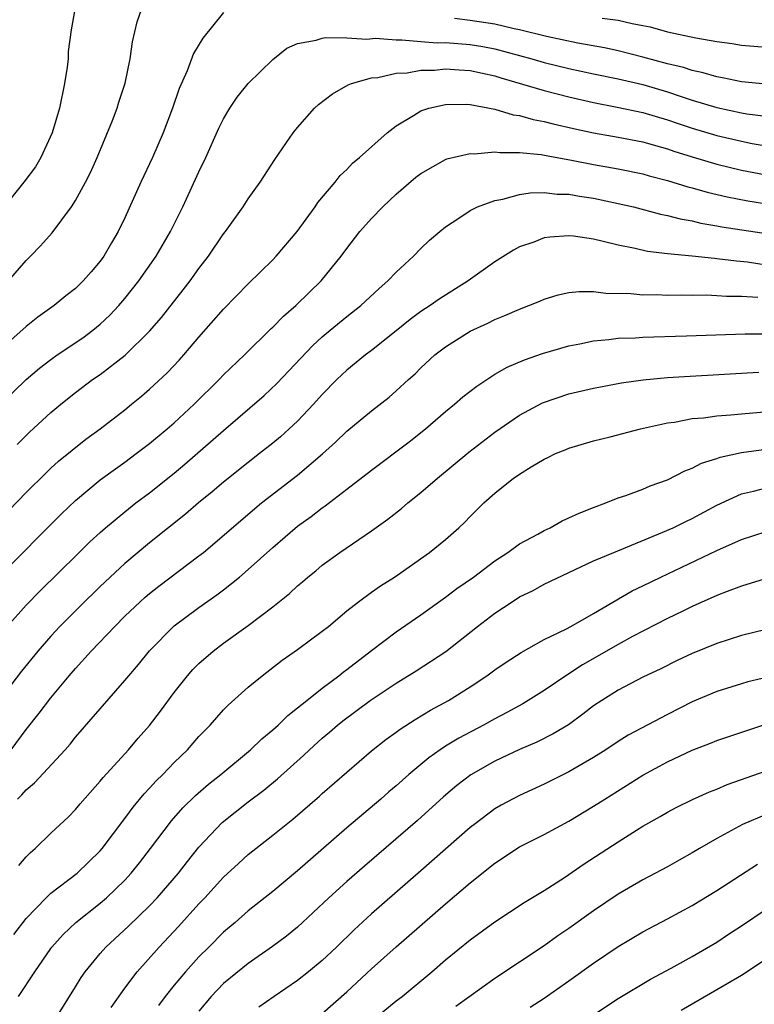
# Model space of a CAD drawing. Units: inches. Extents: x 2610000 to 2613000, y 1539000 to 1540761.
# Drawn here: x 2611480 to 2611540, y 1539412 to 1539492 of the extents above; entities that cross this region are included whole.
import ezdxf

# ---------------------------------------------------------------- set-up
doc = ezdxf.new("R2010")
doc.units = ezdxf.units.IN
doc.header["$MEASUREMENT"] = 0
doc.layers.add('LD26101539_2ft', color=112, linetype='Continuous')

msp = doc.modelspace()

# ---------------------------------------------------------------- linework, layer by layer
at = {"layer": 'LD26101539_2ft'}
for points, elevation in [([(2611484.947, 1539493), (2611484.65, 1539491.35), (2611484.413, 1539489.587), (2611484.394, 1539489), (2611484.33, 1539488.33), (2611484.109, 1539487), (2611483.699, 1539485), (2611483.11, 1539483), (2611482.182, 1539481), (2611481.742, 1539480.257), (2611480.802, 1539479), (2611479, 1539476.744)], 8800), ([(2611497, 1539492.747), (2611495.321, 1539490.679), (2611494.567, 1539489.433), (2611494.045, 1539488.045), (2611493.405, 1539486.595), (2611492.866, 1539485), (2611492.101, 1539483), (2611491.234, 1539481), (2611490.303, 1539479), (2611489, 1539476.124), (2611488.465, 1539475), (2611487.916, 1539474.084), (2611487.294, 1539473), (2611487, 1539472.599), (2611486.252, 1539471.749), (2611485.62, 1539471), (2611485, 1539470.388), (2611484.218, 1539469.782), (2611483.267, 1539469), (2611481.933, 1539468.067), (2611481, 1539467.315), (2611479, 1539465.535)], 8804), ([(2611479.565, 1539471), (2611481, 1539472.66), (2611481.359, 1539473), (2611482.161, 1539473.839), (2611483.093, 1539474.907), (2611484.666, 1539477), (2611485, 1539477.52), (2611485.797, 1539479), (2611486.2, 1539479.8), (2611486.757, 1539481), (2611488.002, 1539484.002), (2611488.363, 1539485), (2611488.506, 1539485.494), (2611489.026, 1539487.025), (2611489.417, 1539489), (2611489.609, 1539490.392), (2611489.994, 1539492.006), (2611490.333, 1539493)], 8802), ([(2611541, 1539486.946), (2611539, 1539487.143), (2611537.466, 1539487.466), (2611537, 1539487.535), (2611535.878, 1539487.878), (2611535, 1539488.047), (2611534.294, 1539488.294), (2611533, 1539488.599), (2611531, 1539489.15), (2611529, 1539489.653), (2611527.895, 1539489.895), (2611525.724, 1539490.276), (2611523.195, 1539490.805), (2611521, 1539491.35), (2611520.567, 1539491.433), (2611519, 1539491.807), (2611517, 1539492.112), (2611515.735, 1539492.265)], 8804), ([(2611527.688, 1539492.313), (2611529, 1539492.134), (2611530.135, 1539491.865), (2611531, 1539491.715), (2611531.594, 1539491.594), (2611533, 1539491.204), (2611535.306, 1539490.694), (2611537, 1539490.4), (2611538.237, 1539490.237), (2611539, 1539490.109), (2611541, 1539489.956)], 8802), ([(2611478.966, 1539461.033), (2611481, 1539463), (2611482.074, 1539463.926), (2611483, 1539464.637), (2611483.516, 1539465), (2611485.601, 1539466.4), (2611486.41, 1539467), (2611487, 1539467.487), (2611487.78, 1539468.22), (2611488.501, 1539469), (2611489, 1539469.586), (2611490.13, 1539471), (2611491.535, 1539473), (2611492.691, 1539475), (2611493.692, 1539477), (2611494.306, 1539478.306), (2611495, 1539479.836), (2611495.561, 1539481), (2611496.626, 1539483.374), (2611497, 1539484.143), (2611497.517, 1539485), (2611498.113, 1539485.887), (2611499, 1539487), (2611501, 1539488.955), (2611502.143, 1539489.857), (2611503, 1539490.243), (2611504.51, 1539490.51), (2611505, 1539490.686), (2611505.256, 1539490.744), (2611507, 1539490.715), (2611508.609, 1539490.609), (2611509.328, 1539490.672), (2611511, 1539490.541), (2611511.443, 1539490.557), (2611513, 1539490.41), (2611514.309, 1539490.309), (2611515, 1539490.32), (2611517, 1539490.178), (2611518.013, 1539490.013), (2611519, 1539489.816), (2611522.006, 1539489), (2611523, 1539488.711), (2611525, 1539488.222), (2611527, 1539487.786), (2611529, 1539487.375), (2611531, 1539486.912), (2611533, 1539486.326), (2611534.03, 1539485.97), (2611535, 1539485.659), (2611537, 1539485.054), (2611539, 1539484.635), (2611539.442, 1539484.558), (2611541, 1539484.355)], 8806), ([(2611480.263, 1539457.737), (2611481.261, 1539458.739), (2611483, 1539460.343), (2611483.792, 1539461), (2611485, 1539461.963), (2611486.379, 1539463), (2611487, 1539463.426), (2611489.018, 1539464.982), (2611491, 1539466.919), (2611491.963, 1539468.037), (2611493.732, 1539470.268), (2611494.293, 1539471), (2611495, 1539472.002), (2611495.774, 1539473), (2611497, 1539474.818), (2611497.15, 1539475), (2611498.587, 1539477), (2611499, 1539477.653), (2611499.961, 1539479), (2611501.156, 1539480.844), (2611502.651, 1539483), (2611503, 1539483.443), (2611504.374, 1539485), (2611504.69, 1539485.31), (2611505.831, 1539486.17), (2611507.111, 1539486.889), (2611507.379, 1539487), (2611509, 1539487.461), (2611509.504, 1539487.504), (2611511, 1539487.84), (2611511.877, 1539487.877), (2611513, 1539488.073), (2611514.097, 1539488.097), (2611515, 1539488.189), (2611516.109, 1539488.109), (2611517, 1539488.07), (2611519, 1539487.621), (2611519.47, 1539487.47), (2611523, 1539486.435), (2611525, 1539485.918), (2611527, 1539485.461), (2611528.904, 1539485.096), (2611531, 1539484.661), (2611533, 1539484.066), (2611533.785, 1539483.785), (2611535, 1539483.379), (2611537, 1539482.789), (2611539, 1539482.321), (2611539.85, 1539482.15), (2611541, 1539481.943)], 8808), ([(2611479.595, 1539452.405), (2611481, 1539453.846), (2611482.576, 1539455.424), (2611483, 1539455.818), (2611483.619, 1539456.381), (2611484.715, 1539457.284), (2611485.838, 1539458.162), (2611486.997, 1539459), (2611489, 1539460.554), (2611489.546, 1539461), (2611490.342, 1539461.658), (2611491, 1539462.231), (2611492.44, 1539463.56), (2611493.412, 1539464.588), (2611493.782, 1539465), (2611495, 1539466.438), (2611497, 1539468.711), (2611499, 1539470.756), (2611501, 1539472.719), (2611501.269, 1539473), (2611502.977, 1539475), (2611504.428, 1539477), (2611504.65, 1539477.35), (2611506.042, 1539479), (2611506.458, 1539479.543), (2611507, 1539480.036), (2611507.466, 1539480.534), (2611508.029, 1539481), (2611510.267, 1539483), (2611511, 1539483.572), (2611512.403, 1539484.403), (2611513, 1539484.788), (2611513.654, 1539485), (2611515, 1539485.305), (2611516.679, 1539485.321), (2611517, 1539485.302), (2611519, 1539484.927), (2611520.476, 1539484.476), (2611521, 1539484.409), (2611522.095, 1539484.095), (2611523, 1539483.929), (2611523.731, 1539483.731), (2611525.362, 1539483.362), (2611527.01, 1539483.01), (2611529, 1539482.652), (2611531, 1539482.264), (2611532.012, 1539481.988), (2611533, 1539481.698), (2611533.515, 1539481.515), (2611535, 1539481.057), (2611537, 1539480.469), (2611539, 1539479.989), (2611541, 1539479.596)], 8810), ([(2611478.883, 1539447.117), (2611483.871, 1539452.129), (2611485, 1539453.205), (2611487, 1539454.865), (2611488.225, 1539455.776), (2611489, 1539456.32), (2611489.922, 1539457), (2611491, 1539457.822), (2611492.424, 1539459), (2611493, 1539459.505), (2611494.611, 1539461), (2611496.643, 1539463), (2611497, 1539463.378), (2611498.686, 1539465), (2611500.859, 1539467.141), (2611501, 1539467.265), (2611501.851, 1539468.149), (2611502.852, 1539469), (2611503.932, 1539470.068), (2611504.916, 1539471), (2611506.533, 1539473), (2611507, 1539473.643), (2611508.062, 1539475), (2611509, 1539476.058), (2611509.91, 1539477), (2611511, 1539478.025), (2611512.6, 1539479.4), (2611513, 1539479.72), (2611515, 1539480.841), (2611515.114, 1539480.886), (2611517, 1539481.33), (2611517.312, 1539481.312), (2611519, 1539481.475), (2611519.409, 1539481.409), (2611521, 1539481.421), (2611522.758, 1539481.242), (2611523.156, 1539481.156), (2611525.205, 1539480.795), (2611527, 1539480.439), (2611529, 1539480.079), (2611531, 1539479.675), (2611531.521, 1539479.522), (2611533, 1539479.153), (2611534.641, 1539478.641), (2611535, 1539478.556), (2611536.203, 1539478.203), (2611537.826, 1539477.826), (2611539.506, 1539477.506), (2611541.226, 1539477.226)], 8812), ([(2611479.463, 1539443), (2611481, 1539444.728), (2611482.123, 1539445.877), (2611485.149, 1539448.852), (2611486.161, 1539449.839), (2611487, 1539450.615), (2611487.436, 1539451), (2611489, 1539452.294), (2611489.898, 1539453), (2611491, 1539453.834), (2611493, 1539455.427), (2611493.864, 1539456.136), (2611497, 1539458.878), (2611500.288, 1539461.712), (2611501.326, 1539462.673), (2611503.254, 1539464.746), (2611504.232, 1539465.768), (2611505, 1539466.467), (2611505.634, 1539467), (2611507, 1539468.129), (2611508.118, 1539469), (2611509.608, 1539470.392), (2611510.333, 1539471), (2611511, 1539471.715), (2611512.39, 1539473), (2611513, 1539473.622), (2611513.705, 1539474.296), (2611514.524, 1539475), (2611515, 1539475.388), (2611516.079, 1539476.079), (2611517, 1539476.708), (2611517.592, 1539477), (2611519, 1539477.526), (2611519.64, 1539477.64), (2611521, 1539478.018), (2611521.852, 1539478.149), (2611523, 1539478.171), (2611524.047, 1539478.047), (2611525, 1539478.029), (2611525.869, 1539477.869), (2611527, 1539477.713), (2611529, 1539477.291), (2611530.228, 1539477), (2611532.417, 1539476.418), (2611533, 1539476.303), (2611534.026, 1539476.026), (2611535, 1539475.86), (2611535.688, 1539475.689), (2611537, 1539475.478), (2611537.397, 1539475.398), (2611541.192, 1539474.808)], 8814), ([(2611541, 1539472.29), (2611539.49, 1539472.51), (2611538.593, 1539472.593), (2611537, 1539472.8), (2611536.806, 1539472.806), (2611534.997, 1539473.004), (2611533, 1539473.194), (2611531.384, 1539473.384), (2611530.366, 1539473.634), (2611529, 1539473.892), (2611527.793, 1539474.207), (2611527, 1539474.379), (2611525.376, 1539474.625), (2611525, 1539474.664), (2611523.447, 1539474.552), (2611523, 1539474.485), (2611522.15, 1539474.15), (2611521, 1539473.754), (2611520.5, 1539473.501), (2611519, 1539472.554), (2611516.842, 1539471), (2611514.47, 1539469.53), (2611513.74, 1539469), (2611513, 1539468.512), (2611512.125, 1539467.875), (2611511, 1539466.951), (2611509, 1539465.364), (2611508.516, 1539465), (2611507, 1539463.775), (2611506.181, 1539463), (2611505, 1539461.789), (2611504.293, 1539461), (2611503, 1539459.624), (2611502.332, 1539459), (2611501.624, 1539458.376), (2611501, 1539457.858), (2611499.925, 1539457), (2611499, 1539456.294), (2611497, 1539454.686), (2611496.089, 1539453.911), (2611494.975, 1539453), (2611493.911, 1539452.09), (2611491, 1539449.76), (2611489, 1539448.092), (2611487, 1539446.228), (2611485.366, 1539444.634), (2611483.737, 1539443), (2611483, 1539442.212), (2611481.938, 1539441), (2611480.623, 1539439.377), (2611478.897, 1539437.103)], 8816), ([(2611479.781, 1539433), (2611481, 1539434.627), (2611482.049, 1539435.95), (2611483, 1539437.212), (2611484.486, 1539439), (2611485, 1539439.592), (2611486.275, 1539441), (2611488.177, 1539443), (2611489, 1539443.817), (2611490.243, 1539445), (2611490.641, 1539445.359), (2611491, 1539445.661), (2611491.754, 1539446.246), (2611495, 1539448.705), (2611495.368, 1539449), (2611500.079, 1539453), (2611503, 1539455.269), (2611505.027, 1539456.973), (2611506.068, 1539457.932), (2611507, 1539458.818), (2611509, 1539460.465), (2611510.419, 1539461.581), (2611511, 1539462.085), (2611511.991, 1539463), (2611512.53, 1539463.47), (2611513, 1539463.945), (2611514.143, 1539465), (2611515, 1539465.666), (2611517, 1539466.93), (2611518.424, 1539467.576), (2611519, 1539467.872), (2611519.812, 1539468.188), (2611521, 1539468.72), (2611521.751, 1539469), (2611522.634, 1539469.366), (2611523, 1539469.534), (2611524.13, 1539469.869), (2611525, 1539470.063), (2611525.846, 1539470.154), (2611527, 1539470.133), (2611528.006, 1539470.006), (2611530.025, 1539469.975), (2611531, 1539469.887), (2611532.112, 1539469.888), (2611533, 1539469.852), (2611534.13, 1539469.87), (2611535, 1539469.853), (2611536.137, 1539469.863), (2611537, 1539469.831), (2611537.771, 1539469.771), (2611539, 1539469.753), (2611540.323, 1539469.676)], 8818), ([(2611480.288, 1539429), (2611480.652, 1539429.348), (2611481, 1539429.743), (2611481.681, 1539430.319), (2611484.164, 1539433), (2611484.553, 1539433.447), (2611485, 1539434.016), (2611489, 1539438.604), (2611489.319, 1539439), (2611490.096, 1539439.904), (2611491, 1539441.01), (2611493, 1539443.045), (2611495, 1539444.54), (2611496.452, 1539445.548), (2611497, 1539445.969), (2611498.294, 1539447), (2611499, 1539447.604), (2611501, 1539449.4), (2611503, 1539451.117), (2611504.091, 1539451.909), (2611505, 1539452.619), (2611505.231, 1539452.77), (2611507, 1539454.111), (2611509, 1539455.674), (2611512.049, 1539457.951), (2611513.363, 1539459), (2611515, 1539460.405), (2611515.732, 1539461), (2611516.407, 1539461.593), (2611517.526, 1539462.474), (2611519, 1539463.434), (2611519.99, 1539464.009), (2611521.39, 1539464.611), (2611522.874, 1539465.126), (2611525, 1539465.74), (2611525.902, 1539465.902), (2611527, 1539466.14), (2611528.245, 1539466.245), (2611529, 1539466.351), (2611530.397, 1539466.397), (2611531, 1539466.445), (2611534.542, 1539466.542), (2611539.284, 1539466.715), (2611541, 1539466.715)], 8820), ([(2611480.392, 1539423.608), (2611481, 1539424.322), (2611481.333, 1539424.667), (2611481.727, 1539425), (2611483, 1539426.231), (2611484.432, 1539427.568), (2611485, 1539428.149), (2611485.384, 1539428.615), (2611487, 1539430.438), (2611487.245, 1539430.755), (2611489.289, 1539433), (2611490.076, 1539433.924), (2611491, 1539434.966), (2611491.88, 1539436.12), (2611493, 1539437.639), (2611494.085, 1539439), (2611494.51, 1539439.49), (2611495, 1539439.989), (2611496.148, 1539441), (2611497, 1539441.644), (2611499, 1539443.061), (2611501, 1539444.577), (2611502.347, 1539445.653), (2611503, 1539446.275), (2611503.398, 1539446.602), (2611503.846, 1539447), (2611504.486, 1539447.514), (2611505, 1539447.953), (2611506.439, 1539449), (2611509, 1539450.734), (2611510.313, 1539451.687), (2611511.434, 1539452.566), (2611511.948, 1539453), (2611513, 1539453.84), (2611514.342, 1539455), (2611516.889, 1539457.111), (2611519, 1539458.741), (2611521, 1539460.132), (2611522.874, 1539461.126), (2611525, 1539461.843), (2611527, 1539462.311), (2611529.262, 1539462.738), (2611531.016, 1539462.984), (2611533, 1539463.164), (2611539, 1539463.537), (2611540.39, 1539463.61)], 8822), ([(2611479.991, 1539418.009), (2611481, 1539419.313), (2611482.62, 1539421), (2611483, 1539421.36), (2611485.123, 1539423), (2611487, 1539424.815), (2611487.158, 1539425), (2611489, 1539427.437), (2611489.662, 1539428.338), (2611490.566, 1539429.434), (2611491, 1539429.881), (2611491.527, 1539430.473), (2611492.07, 1539431), (2611493, 1539431.968), (2611494.067, 1539433), (2611495, 1539434.075), (2611495.91, 1539435), (2611497, 1539436.226), (2611497.376, 1539436.624), (2611499, 1539438.061), (2611500.119, 1539439), (2611501.75, 1539440.25), (2611503, 1539441.134), (2611505, 1539442.603), (2611505.497, 1539443), (2611507, 1539444.256), (2611507.939, 1539445), (2611509, 1539445.779), (2611509.717, 1539446.282), (2611510.857, 1539447), (2611513.709, 1539449), (2611515, 1539450.043), (2611516.075, 1539451), (2611516.552, 1539451.447), (2611517, 1539451.917), (2611518.116, 1539453), (2611519, 1539453.797), (2611520.517, 1539455), (2611520.807, 1539455.194), (2611521, 1539455.349), (2611521.943, 1539455.944), (2611523, 1539456.562), (2611523.304, 1539456.696), (2611523.914, 1539457), (2611524.693, 1539457.307), (2611525, 1539457.445), (2611527, 1539458.029), (2611528.362, 1539458.362), (2611530.803, 1539459), (2611533, 1539459.491), (2611533.56, 1539459.56), (2611535, 1539459.837), (2611535.912, 1539459.912), (2611537, 1539460.069), (2611538.146, 1539460.146), (2611539, 1539460.239), (2611543, 1539460.572)], 8824), ([(2611480.37, 1539413), (2611481.686, 1539415), (2611483, 1539416.893), (2611483.08, 1539417), (2611483.989, 1539418.011), (2611485.017, 1539419), (2611487, 1539420.565), (2611487.506, 1539421), (2611489, 1539422.434), (2611489.52, 1539423), (2611490.174, 1539423.826), (2611491.086, 1539425), (2611492.774, 1539427.226), (2611493.711, 1539428.289), (2611494.715, 1539429.285), (2611495.786, 1539430.214), (2611496.766, 1539431), (2611499.18, 1539433), (2611500.109, 1539433.89), (2611501, 1539434.613), (2611501.434, 1539435), (2611502.218, 1539435.782), (2611503, 1539436.383), (2611503.74, 1539437), (2611505, 1539438.001), (2611506.336, 1539439), (2611506.701, 1539439.299), (2611507, 1539439.512), (2611509, 1539441.051), (2611511, 1539442.559), (2611513, 1539443.924), (2611515, 1539445.368), (2611515.927, 1539446.072), (2611517.257, 1539447), (2611519, 1539448.311), (2611520.059, 1539449), (2611521, 1539449.682), (2611522.481, 1539450.481), (2611523, 1539450.777), (2611523.478, 1539451), (2611524.448, 1539451.552), (2611525, 1539451.784), (2611525.827, 1539452.173), (2611527, 1539452.633), (2611527.99, 1539453), (2611529, 1539453.409), (2611529.611, 1539453.612), (2611531, 1539454.13), (2611531.605, 1539454.395), (2611533, 1539454.887), (2611534.39, 1539455.611), (2611535, 1539455.828), (2611535.765, 1539456.236), (2611537, 1539456.613), (2611537.281, 1539456.719), (2611539, 1539457.081), (2611541, 1539457.356)], 8826), ([(2611483, 1539410.553), (2611485, 1539413.769), (2611485.461, 1539414.539), (2611485.781, 1539415), (2611487, 1539416.473), (2611487.458, 1539417), (2611489.299, 1539418.701), (2611491, 1539420.354), (2611491.609, 1539421), (2611493.337, 1539423), (2611494.064, 1539423.936), (2611495, 1539425.088), (2611496.898, 1539427.102), (2611499, 1539428.773), (2611500.266, 1539429.734), (2611501.361, 1539430.639), (2611503.474, 1539432.526), (2611503.965, 1539433), (2611505, 1539433.924), (2611505.589, 1539434.41), (2611506.249, 1539435), (2611506.66, 1539435.34), (2611508.893, 1539437), (2611511, 1539438.404), (2611512.608, 1539439.392), (2611515.033, 1539440.967), (2611517.604, 1539443), (2611519, 1539444.077), (2611520.39, 1539445), (2611521, 1539445.386), (2611522.096, 1539445.904), (2611523, 1539446.408), (2611527, 1539448.302), (2611528.639, 1539449), (2611532.625, 1539450.625), (2611533.458, 1539451), (2611534.487, 1539451.513), (2611535, 1539451.751), (2611537, 1539452.833), (2611539, 1539453.745), (2611539.968, 1539453.968), (2611541, 1539454.242)], 8828), ([(2611487.9, 1539412.1), (2611489, 1539413.681), (2611489.986, 1539415), (2611491.766, 1539417), (2611493.338, 1539418.662), (2611495, 1539420.496), (2611495.481, 1539421), (2611497, 1539422.656), (2611498.212, 1539423.788), (2611499, 1539424.511), (2611501, 1539426.073), (2611502.626, 1539427.374), (2611504.773, 1539429.227), (2611505, 1539429.441), (2611507, 1539431.194), (2611509, 1539432.907), (2611510.17, 1539433.83), (2611511, 1539434.417), (2611511.326, 1539434.674), (2611512.544, 1539435.456), (2611513.788, 1539436.213), (2611515.228, 1539437), (2611517, 1539438.111), (2611518.361, 1539439), (2611519, 1539439.466), (2611519.913, 1539440.087), (2611521.131, 1539440.869), (2611523, 1539441.924), (2611524.805, 1539442.805), (2611525.166, 1539443), (2611527, 1539444.049), (2611530.125, 1539445.875), (2611531, 1539446.284), (2611532.466, 1539447), (2611537, 1539449.137), (2611539, 1539450.033), (2611541, 1539450.681)], 8830), ([(2611540.824, 1539446.824), (2611539, 1539446.264), (2611537.834, 1539445.834), (2611537, 1539445.501), (2611535, 1539444.6), (2611534.235, 1539444.235), (2611533, 1539443.628), (2611530.171, 1539442.171), (2611529, 1539441.537), (2611526.114, 1539439.886), (2611524.906, 1539439.094), (2611523, 1539437.791), (2611521.271, 1539436.729), (2611519.98, 1539436.02), (2611519, 1539435.508), (2611518.091, 1539435), (2611516.067, 1539433.932), (2611515, 1539433.285), (2611514.566, 1539433), (2611513.65, 1539432.35), (2611512.031, 1539431), (2611511, 1539430.086), (2611510.408, 1539429.592), (2611509.742, 1539429), (2611507, 1539426.657), (2611503, 1539423.174), (2611501, 1539421.514), (2611499, 1539419.945), (2611497.935, 1539419), (2611497, 1539418.204), (2611495.81, 1539417), (2611495, 1539416.208), (2611493.901, 1539415), (2611493, 1539413.913), (2611492.27, 1539413), (2611491.726, 1539412.274)], 8832), ([(2611541, 1539442.743), (2611539, 1539442.272), (2611537, 1539441.614), (2611535, 1539440.795), (2611533.779, 1539440.221), (2611532.447, 1539439.553), (2611531, 1539438.873), (2611529, 1539437.84), (2611527.662, 1539437), (2611527, 1539436.553), (2611526.131, 1539435.869), (2611524.971, 1539435.029), (2611523.725, 1539434.275), (2611522.393, 1539433.607), (2611521, 1539433.009), (2611519, 1539432.059), (2611517.04, 1539430.96), (2611515.905, 1539430.095), (2611514.822, 1539429.178), (2611512.731, 1539427.269), (2611508.426, 1539423.574), (2611507, 1539422.328), (2611505.549, 1539421), (2611503, 1539418.614), (2611502.105, 1539417.895), (2611500.964, 1539417.036), (2611499, 1539415.678), (2611497, 1539414.059), (2611495.982, 1539413), (2611495, 1539411.816)], 8834), ([(2611543, 1539439.302), (2611539.51, 1539438.49), (2611539, 1539438.35), (2611537, 1539437.728), (2611535, 1539436.879), (2611533, 1539435.866), (2611529.819, 1539434.18), (2611529, 1539433.67), (2611527.987, 1539433), (2611527, 1539432.379), (2611525, 1539431.207), (2611523, 1539430.208), (2611521, 1539429.294), (2611519.505, 1539428.495), (2611519, 1539428.196), (2611517.39, 1539427), (2611517, 1539426.697), (2611513, 1539423.178), (2611509, 1539419.696), (2611507.593, 1539418.407), (2611506.147, 1539417), (2611505, 1539415.922), (2611503.895, 1539415), (2611503, 1539414.293), (2611501.104, 1539413), (2611499.869, 1539412.131)], 8836), ([(2611505, 1539411.616), (2611507, 1539413.377), (2611509, 1539415.226), (2611511, 1539417.029), (2611515, 1539420.505), (2611517, 1539422.222), (2611519, 1539423.812), (2611521, 1539425.118), (2611523, 1539426.134), (2611525, 1539427.214), (2611527, 1539428.418), (2611527.907, 1539429), (2611531, 1539430.93), (2611533, 1539432.031), (2611535, 1539432.965), (2611536.48, 1539433.52), (2611537, 1539433.736), (2611542.433, 1539435.568)], 8838), ([(2611509, 1539410.984), (2611511, 1539412.636), (2611511.485, 1539413), (2611513.896, 1539415), (2611515, 1539415.958), (2611517, 1539417.587), (2611519, 1539419.036), (2611521.384, 1539420.616), (2611523, 1539421.591), (2611524.653, 1539422.653), (2611526.25, 1539423.75), (2611529, 1539425.543), (2611530.473, 1539426.473), (2611531, 1539426.798), (2611532.411, 1539427.589), (2611533, 1539427.943), (2611533.696, 1539428.303), (2611535.036, 1539428.964), (2611536.416, 1539429.584), (2611537, 1539429.809), (2611537.829, 1539430.171), (2611541, 1539431.284)], 8840), ([(2611541, 1539427.749), (2611539.068, 1539426.932), (2611537, 1539425.806), (2611535.603, 1539425), (2611535, 1539424.635), (2611533.942, 1539424.058), (2611533, 1539423.516), (2611531, 1539422.449), (2611529, 1539421.291), (2611527, 1539419.944), (2611525, 1539418.515), (2611524.098, 1539417.902), (2611523, 1539417.114), (2611519, 1539414.443), (2611515.824, 1539412.176)], 8842), ([(2611521.863, 1539412.137), (2611523, 1539412.87), (2611525, 1539414.27), (2611527, 1539415.699), (2611529, 1539417.053), (2611531, 1539418.241), (2611533, 1539419.293), (2611535, 1539420.372), (2611537, 1539421.587), (2611540.283, 1539423.717)], 8844), ([(2611527, 1539411.507), (2611529, 1539412.825), (2611531.607, 1539414.393), (2611533.282, 1539415.282), (2611535, 1539416.237), (2611537, 1539417.413), (2611537.952, 1539418.048), (2611539, 1539418.72), (2611541, 1539420.085)], 8846), ([(2611534.104, 1539411.897), (2611537, 1539413.555), (2611539, 1539414.726), (2611543, 1539417.381)], 8848)]:
    msp.add_lwpolyline(points, dxfattribs=dict(at, elevation=elevation))

doc.saveas('drawing.dxf')
